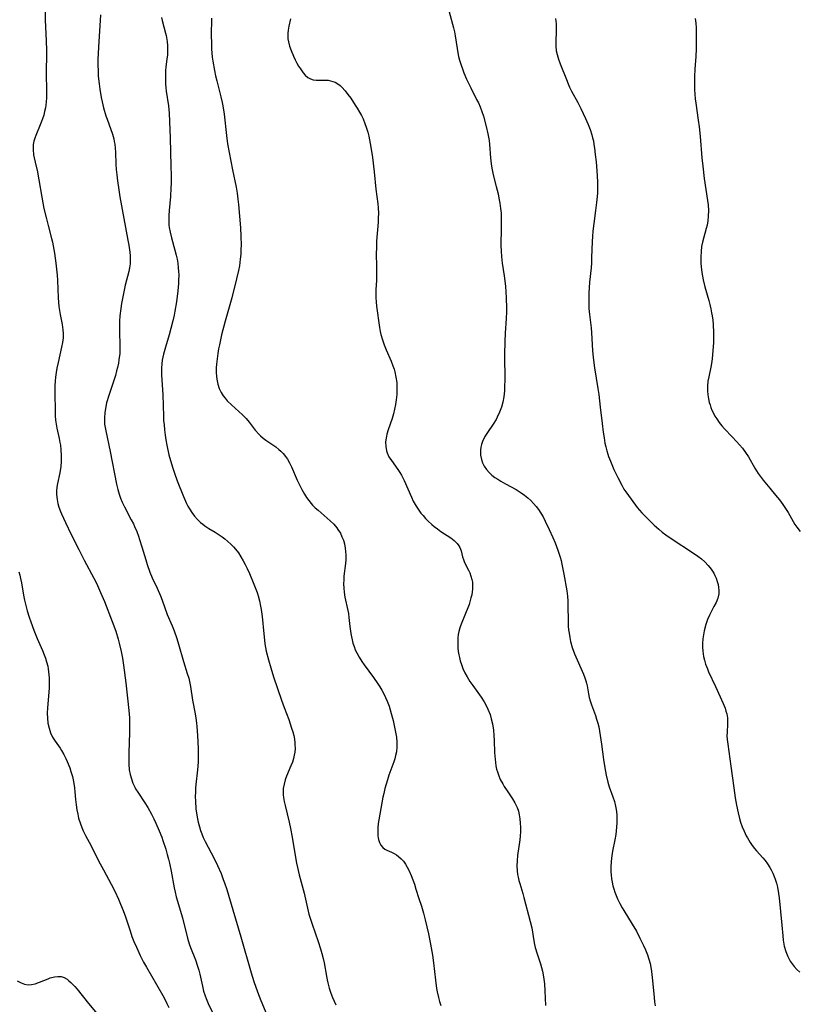
# Model space of a CAD drawing. Units: inches. Extents: x 2143925 to 2149494, y 235245 to 240748.
# Drawn here: x 2145374 to 2145508, y 237916 to 238085 of the extents above; entities that cross this region are included whole.
import ezdxf

# ---------------------------------------------------------------- set-up
doc = ezdxf.new("R2010")
doc.units = ezdxf.units.IN
doc.header["$MEASUREMENT"] = 0
doc.layers.add('c_03_T13S_R21E', color=251, linetype='Continuous')

msp = doc.modelspace()

# ---------------------------------------------------------------- linework, layer by layer
at = {"layer": 'c_03_T13S_R21E'}
for points in [[(2145378.3, 238088.12, 828), (2145378.36, 238084.85, 828), (2145378.55, 238081.28, 828), (2145378.61, 238079.58, 828), (2145378.6, 238078.79, 828), (2145378.52, 238076.13, 828), (2145378.53, 238075.21, 828), (2145378.59, 238073.15, 828), (2145378.6, 238072.18, 828), (2145378.58, 238071.47, 828), (2145378.53, 238070.77, 828), (2145378.48, 238070.24, 828), (2145378.4, 238069.76, 828), (2145378.28, 238069.13, 828), (2145378.12, 238068.5, 828), (2145377.93, 238067.89, 828), (2145377.75, 238067.4, 828), (2145377.52, 238066.83, 828), (2145376.75, 238065.03, 828), (2145376.57, 238064.54, 828), (2145376.43, 238064.04, 828), (2145376.34, 238063.46, 828), (2145376.31, 238062.6, 828), (2145376.38, 238061.73, 828), (2145376.47, 238061.18, 828), (2145376.63, 238060.42, 828), (2145377.03, 238058.77, 828), (2145377.19, 238058.06, 828), (2145377.31, 238057.42, 828), (2145377.78, 238054.43, 828), (2145378.16, 238052.5, 828), (2145378.57, 238050.71, 828), (2145378.86, 238049.57, 828), (2145379.46, 238047.38, 828), (2145379.61, 238046.75, 828), (2145379.75, 238046.1, 828), (2145379.98, 238044.84, 828), (2145380.21, 238043.15, 828), (2145380.32, 238042.12, 828), (2145380.42, 238041.04, 828), (2145380.48, 238040.16, 828), (2145380.61, 238037.19, 828), (2145380.74, 238035.68, 828), (2145380.92, 238034.32, 828), (2145381.26, 238032.59, 828), (2145381.4, 238031.71, 828), (2145381.45, 238031.08, 828), (2145381.44, 238030.33, 828), (2145381.34, 238029.53, 828), (2145381.19, 238028.73, 828), (2145380.58, 238026.1, 828), (2145380.37, 238025.1, 828), (2145380.25, 238024.4, 828), (2145380.14, 238023.58, 828), (2145380.07, 238022.88, 828), (2145380.03, 238022.17, 828), (2145380.01, 238021.46, 828), (2145380.02, 238020.75, 828), (2145380.07, 238017.82, 828), (2145380.1, 238016.92, 828), (2145380.15, 238016.22, 828), (2145380.25, 238015.53, 828), (2145380.37, 238014.85, 828), (2145380.78, 238013.05, 828), (2145380.91, 238012.37, 828), (2145380.99, 238011.89, 828), (2145381.07, 238011.11, 828), (2145381.13, 238010.15, 828), (2145381.11, 238009.1, 828), (2145381.04, 238008.25, 828), (2145380.88, 238007.19, 828), (2145380.48, 238005.34, 828), (2145380.37, 238004.71, 828), (2145380.31, 238004.07, 828), (2145380.31, 238003.44, 828), (2145380.4, 238002.59, 828), (2145380.54, 238001.93, 828), (2145380.73, 238001.27, 828), (2145380.99, 238000.56, 828), (2145381.17, 238000.12, 828), (2145381.84, 237998.64, 828), (2145382.82, 237996.62, 828), (2145384.12, 237994.02, 828), (2145385.07, 237992.2, 828), (2145386.72, 237989.13, 828), (2145387.16, 237988.25, 828), (2145387.53, 237987.46, 828), (2145387.88, 237986.66, 828), (2145388.52, 237985.1, 828), (2145389.86, 237981.66, 828), (2145390.46, 237979.99, 828), (2145390.88, 237978.64, 828), (2145391.07, 237977.96, 828), (2145391.39, 237976.55, 828), (2145391.61, 237975.38, 828), (2145391.79, 237974.16, 828), (2145392.19, 237971.17, 828), (2145392.71, 237966.4, 828), (2145392.81, 237965.13, 828), (2145392.83, 237964.1, 828), (2145392.81, 237962.61, 828), (2145392.69, 237959.17, 828), (2145392.69, 237957.77, 828), (2145392.71, 237957.18, 828), (2145392.8, 237956.26, 828), (2145392.96, 237955.42, 828), (2145393.16, 237954.68, 828), (2145393.42, 237953.96, 828), (2145393.74, 237953.27, 828), (2145393.88, 237953, 828), (2145394.25, 237952.4, 828), (2145395.45, 237950.59, 828), (2145395.95, 237949.79, 828), (2145396.6, 237948.64, 828), (2145397, 237947.85, 828), (2145397.37, 237947.09, 828), (2145397.94, 237945.76, 828), (2145398.35, 237944.71, 828), (2145398.57, 237944.12, 828), (2145399.04, 237942.65, 828), (2145399.31, 237941.73, 828), (2145399.52, 237940.92, 828), (2145399.69, 237940.24, 828), (2145399.98, 237938.88, 828), (2145400.5, 237936.02, 828), (2145400.66, 237935.25, 828), (2145400.85, 237934.48, 828), (2145401.06, 237933.71, 828), (2145401.69, 237931.59, 828), (2145401.9, 237930.85, 828), (2145402.78, 237927.34, 828), (2145403.08, 237926.39, 828), (2145403.3, 237925.79, 828), (2145404.16, 237923.67, 828), (2145404.52, 237922.59, 828), (2145404.71, 237921.9, 828), (2145404.88, 237921.19, 828), (2145405.34, 237919.12, 828), (2145405.54, 237918.3, 828), (2145405.78, 237917.5, 828), (2145405.95, 237917.02, 828), (2145406.3, 237916.19, 828), (2145407.91, 237912.82, 828)], [(2145387.85, 238085.71, 826), (2145387.8, 238084.72, 826), (2145387.61, 238082.07, 826), (2145387.49, 238080.14, 826), (2145387.42, 238078.06, 826), (2145387.41, 238077.22, 826), (2145387.43, 238075.99, 826), (2145387.48, 238075.22, 826), (2145387.61, 238073.89, 826), (2145387.73, 238072.99, 826), (2145387.98, 238071.52, 826), (2145388.14, 238070.79, 826), (2145388.39, 238069.76, 826), (2145388.79, 238068.39, 826), (2145388.99, 238067.81, 826), (2145389.91, 238065.26, 826), (2145390.15, 238064.42, 826), (2145390.23, 238064.01, 826), (2145390.31, 238063.54, 826), (2145390.38, 238062.85, 826), (2145390.42, 238062.15, 826), (2145390.5, 238060.09, 826), (2145390.56, 238059.18, 826), (2145390.64, 238058.26, 826), (2145390.76, 238057.24, 826), (2145390.99, 238055.7, 826), (2145391.18, 238054.5, 826), (2145392.56, 238047.07, 826), (2145392.71, 238046.22, 826), (2145392.88, 238045.02, 826), (2145392.94, 238044.38, 826), (2145392.96, 238043.51, 826), (2145392.93, 238042.99, 826), (2145392.84, 238042.35, 826), (2145392.7, 238041.68, 826), (2145392.11, 238039.36, 826), (2145391.92, 238038.47, 826), (2145391.47, 238036.21, 826), (2145391.32, 238035.33, 826), (2145391.16, 238034.12, 826), (2145391.1, 238033.18, 826), (2145391.09, 238032.44, 826), (2145391.12, 238031.18, 826), (2145391.2, 238029.25, 826), (2145391.2, 238028.71, 826), (2145391.18, 238028.17, 826), (2145391.15, 238027.64, 826), (2145391.02, 238026.55, 826), (2145390.92, 238026, 826), (2145390.76, 238025.21, 826), (2145390.63, 238024.67, 826), (2145390.41, 238023.85, 826), (2145390.15, 238023.03, 826), (2145389.26, 238020.41, 826), (2145388.91, 238019.15, 826), (2145388.7, 238018.18, 826), (2145388.58, 238017.43, 826), (2145388.52, 238016.68, 826), (2145388.52, 238016.21, 826), (2145388.57, 238015.5, 826), (2145388.65, 238014.93, 826), (2145388.75, 238014.37, 826), (2145389.49, 238010.85, 826), (2145390.58, 238005.25, 826), (2145390.81, 238004.33, 826), (2145391.06, 238003.49, 826), (2145391.3, 238002.81, 826), (2145391.58, 238002.14, 826), (2145391.97, 238001.32, 826), (2145393.14, 237999.13, 826), (2145393.5, 237998.42, 826), (2145393.7, 237997.99, 826), (2145394.07, 237997.11, 826), (2145394.37, 237996.32, 826), (2145394.57, 237995.72, 826), (2145394.95, 237994.49, 826), (2145395.61, 237992.22, 826), (2145395.85, 237991.47, 826), (2145396.33, 237990.11, 826), (2145396.71, 237989.18, 826), (2145397.55, 237987.39, 826), (2145398.13, 237986.05, 826), (2145398.41, 237985.32, 826), (2145399.31, 237982.88, 826), (2145400.12, 237980.92, 826), (2145400.47, 237980.05, 826), (2145400.93, 237978.73, 826), (2145401.23, 237977.79, 826), (2145402.11, 237974.79, 826), (2145402.74, 237972.78, 826), (2145402.98, 237971.98, 826), (2145403.19, 237971.09, 826), (2145403.3, 237970.55, 826), (2145403.64, 237968.21, 826), (2145404.09, 237965.85, 826), (2145404.22, 237965.08, 826), (2145404.33, 237964.25, 826), (2145404.39, 237963.65, 826), (2145404.51, 237962.15, 826), (2145404.6, 237959.89, 826)], [(2145447.66, 238086.21, 818), (2145448.39, 238083.46, 818), (2145448.54, 238082.78, 818), (2145448.67, 238082.09, 818), (2145449, 238079.92, 818), (2145449.13, 238079.2, 818), (2145449.27, 238078.56, 818), (2145449.43, 238077.91, 818), (2145449.63, 238077.26, 818), (2145449.97, 238076.26, 818), (2145450.17, 238075.75, 818), (2145450.63, 238074.7, 818), (2145451.37, 238073.18, 818), (2145452.36, 238071.21, 818), (2145452.65, 238070.6, 818), (2145452.95, 238069.94, 818), (2145453.25, 238069.13, 818), (2145453.51, 238068.31, 818), (2145454.01, 238066.55, 818), (2145454.3, 238065.31, 818), (2145454.41, 238064.73, 818), (2145454.5, 238064.14, 818), (2145454.56, 238063.49, 818), (2145454.72, 238061.17, 818), (2145454.84, 238060.18, 818), (2145454.96, 238059.39, 818), (2145455.2, 238058.26, 818), (2145455.72, 238056.3, 818), (2145456.05, 238054.99, 818), (2145456.19, 238054.29, 818), (2145456.35, 238053.39, 818), (2145456.47, 238052.49, 818), (2145456.54, 238051.72, 818), (2145456.57, 238050.96, 818), (2145456.59, 238050.2, 818), (2145456.58, 238049.17, 818), (2145456.53, 238046.18, 818), (2145456.55, 238045.16, 818), (2145456.6, 238044.28, 818), (2145456.71, 238043.13, 818), (2145457.06, 238040.96, 818), (2145457.17, 238040.11, 818), (2145457.28, 238039.13, 818), (2145457.35, 238038.18, 818), (2145457.41, 238037.16, 818), (2145457.47, 238035.41, 818), (2145457.47, 238034.8, 818), (2145457.42, 238033.63, 818), (2145457.23, 238031.11, 818), (2145457.18, 238029.7, 818), (2145457.16, 238027.46, 818), (2145457.18, 238022.96, 818), (2145457.16, 238022.15, 818), (2145457.12, 238021.25, 818), (2145457.01, 238020.18, 818), (2145456.85, 238019.26, 818), (2145456.62, 238018.42, 818), (2145456.3, 238017.55, 818), (2145455.89, 238016.72, 818), (2145455.68, 238016.34, 818), (2145455.2, 238015.54, 818), (2145454.22, 238014.09, 818), (2145453.79, 238013.4, 818), (2145453.63, 238013.13, 818), (2145453.43, 238012.71, 818), (2145453.2, 238012.05, 818), (2145453.08, 238011.56, 818), (2145453.02, 238011.06, 818), (2145453, 238010.63, 818), (2145453.03, 238010.19, 818), (2145453.17, 238009.44, 818), (2145453.37, 238008.87, 818), (2145453.64, 238008.33, 818), (2145454.04, 238007.74, 818), (2145454.52, 238007.21, 818), (2145454.99, 238006.79, 818), (2145455.5, 238006.39, 818), (2145455.98, 238006.06, 818), (2145456.49, 238005.74, 818), (2145457.32, 238005.27, 818), (2145459.14, 238004.3, 818), (2145460.01, 238003.76, 818), (2145460.58, 238003.34, 818), (2145461.12, 238002.9, 818), (2145461.63, 238002.42, 818), (2145462.11, 238001.92, 818), (2145462.54, 238001.42, 818), (2145462.95, 238000.89, 818), (2145463.36, 238000.26, 818), (2145463.74, 237999.6, 818), (2145464.1, 237998.9, 818), (2145464.79, 237997.45, 818), (2145465.42, 237996.05, 818), (2145465.8, 237995.17, 818), (2145466.28, 237993.89, 818), (2145466.66, 237992.73, 818), (2145466.83, 237992.12, 818), (2145466.98, 237991.52, 818), (2145467.31, 237989.81, 818), (2145467.81, 237986.94, 818), (2145467.92, 237986.01, 818), (2145467.99, 237985.15, 818), (2145468.02, 237984.28, 818), (2145468.04, 237981.84, 818), (2145468.07, 237980.89, 818), (2145468.13, 237980.22, 818), (2145468.2, 237979.66, 818), (2145468.32, 237978.93, 818), (2145468.47, 237978.22, 818), (2145468.76, 237977.2, 818), (2145469.16, 237976.11, 818), (2145470.67, 237972.66, 818), (2145470.93, 237971.99, 818), (2145471.09, 237971.5, 818), (2145471.2, 237971.11, 818), (2145471.32, 237970.63, 818), (2145471.54, 237969.29, 818), (2145471.67, 237968.64, 818), (2145471.81, 237968.07, 818), (2145472.03, 237967.38, 818), (2145472.73, 237965.58, 818), (2145472.94, 237964.95, 818), (2145473.15, 237964.21, 818), (2145473.29, 237963.6, 818), (2145473.56, 237962.1, 818), (2145473.76, 237960.65, 818), (2145474.11, 237957.98, 818), (2145474.33, 237956.56, 818), (2145474.44, 237955.96, 818), (2145474.58, 237955.3, 818), (2145474.88, 237954.1, 818), (2145475.11, 237953.34, 818), (2145475.72, 237951.59, 818), (2145475.98, 237950.79, 818), (2145476.18, 237949.98, 818), (2145476.28, 237949.43, 818), (2145476.38, 237948.58, 818), (2145476.41, 237947.71, 818), (2145476.39, 237947.14, 818), (2145476.35, 237946.4, 818), (2145476.2, 237945.16, 818), (2145476.04, 237944.21, 818), (2145475.66, 237942.27, 818), (2145475.47, 237941.11, 818), (2145475.41, 237940.46, 818), (2145475.36, 237939.61, 818), (2145475.37, 237938.75, 818), (2145475.4, 237938.21, 818), (2145475.49, 237937.56, 818), (2145475.6, 237936.96, 818), (2145475.73, 237936.37, 818), (2145475.88, 237935.82, 818), (2145476.06, 237935.28, 818), (2145476.27, 237934.7, 818), (2145476.51, 237934.12, 818), (2145476.9, 237933.33, 818), (2145477.32, 237932.55, 818), (2145477.59, 237932.1, 818), (2145479.05, 237929.77, 818), (2145479.75, 237928.54, 818), (2145480.37, 237927.38, 818), (2145481, 237926.11, 818), (2145481.33, 237925.36, 818), (2145481.66, 237924.51, 818), (2145481.91, 237923.77, 818), (2145482.11, 237923.03, 818), (2145482.24, 237922.38, 818), (2145482.35, 237921.68, 818), (2145482.52, 237920.12, 818), (2145482.78, 237917.19, 818), (2145482.86, 237916.46, 818), (2145482.96, 237915.77, 818)], [(2145398.33, 238085.28, 824), (2145398.46, 238084.72, 824), (2145399.03, 238082.54, 824), (2145399.11, 238082.18, 824), (2145399.27, 238081.13, 824), (2145399.33, 238080.39, 824), (2145399.35, 238079.65, 824), (2145399.34, 238079.23, 824), (2145399.32, 238078.85, 824), (2145399.24, 238078.09, 824), (2145399.08, 238076.82, 824), (2145399.02, 238076.09, 824), (2145398.99, 238075.3, 824), (2145398.99, 238074.63, 824), (2145399.02, 238073.95, 824), (2145399.07, 238073.22, 824), (2145399.14, 238072.6, 824), (2145399.51, 238070.09, 824), (2145399.63, 238068.87, 824), (2145399.7, 238067.42, 824), (2145399.81, 238064.6, 824), (2145399.94, 238059.75, 824), (2145399.97, 238058.17, 824), (2145399.96, 238056.78, 824), (2145399.94, 238056.02, 824), (2145399.84, 238054.57, 824), (2145399.61, 238052.13, 824), (2145399.56, 238051.32, 824), (2145399.56, 238050.51, 824), (2145399.6, 238049.71, 824), (2145399.65, 238049.26, 824), (2145399.78, 238048.46, 824), (2145400.04, 238047.44, 824), (2145400.63, 238045.36, 824), (2145400.85, 238044.47, 824), (2145400.99, 238043.79, 824), (2145401.11, 238043.11, 824), (2145401.2, 238042.34, 824), (2145401.25, 238041.72, 824), (2145401.27, 238041.1, 824), (2145401.26, 238040.16, 824), (2145401.24, 238039.63, 824), (2145401.12, 238038.4, 824), (2145400.87, 238036.47, 824), (2145400.61, 238034.87, 824), (2145400.48, 238034.21, 824), (2145400.27, 238033.24, 824), (2145399.93, 238031.91, 824), (2145399.63, 238030.83, 824), (2145398.99, 238028.73, 824), (2145398.67, 238027.54, 824), (2145398.46, 238026.49, 824), (2145398.37, 238025.84, 824), (2145398.33, 238025.18, 824), (2145398.32, 238024.59, 824), (2145398.33, 238023.99, 824), (2145398.53, 238020.55, 824), (2145398.65, 238016.91, 824), (2145398.69, 238016.16, 824), (2145398.75, 238015.39, 824), (2145398.84, 238014.52, 824), (2145398.95, 238013.65, 824), (2145399.09, 238012.8, 824), (2145399.25, 238011.9, 824), (2145399.6, 238010.28, 824), (2145399.86, 238009.28, 824), (2145400.26, 238007.94, 824), (2145400.54, 238007.12, 824), (2145401.02, 238005.81, 824), (2145402.09, 238003.11, 824), (2145402.62, 238001.91, 824), (2145402.84, 238001.46, 824), (2145403.1, 238001.01, 824), (2145403.52, 238000.35, 824), (2145403.99, 237999.73, 824), (2145404.49, 237999.17, 824), (2145405.03, 237998.65, 824), (2145405.4, 237998.34, 824), (2145405.74, 237998.09, 824), (2145406.41, 237997.65, 824), (2145407.5, 237997.01, 824), (2145408.23, 237996.55, 824), (2145408.72, 237996.21, 824), (2145409.2, 237995.84, 824), (2145409.72, 237995.4, 824), (2145410.22, 237994.94, 824), (2145410.69, 237994.46, 824), (2145411.02, 237994.08, 824), (2145411.5, 237993.45, 824), (2145411.94, 237992.79, 824), (2145412.35, 237992.07, 824), (2145412.69, 237991.42, 824), (2145413.01, 237990.76, 824), (2145413.39, 237989.91, 824), (2145414.17, 237988.06, 824), (2145414.71, 237986.67, 824), (2145414.9, 237986.07, 824), (2145415.14, 237985.19, 824), (2145415.32, 237984.33, 824), (2145415.42, 237983.74, 824), (2145415.57, 237982.53, 824), (2145415.85, 237979.53, 824), (2145415.97, 237978.46, 824), (2145416.06, 237977.84, 824), (2145416.29, 237976.61, 824), (2145416.66, 237975.08, 824), (2145417.05, 237973.73, 824), (2145417.54, 237972.17, 824), (2145418.89, 237968.2, 824), (2145419.35, 237966.93, 824), (2145420.13, 237964.84, 824), (2145420.63, 237963.39, 824), (2145420.82, 237962.75, 824), (2145420.99, 237962.1, 824), (2145421.1, 237961.49, 824), (2145421.19, 237960.89, 824), (2145421.21, 237960.56, 824), (2145421.22, 237959.92, 824), (2145421.18, 237959.29, 824), (2145421.09, 237958.74, 824), (2145420.95, 237958.2, 824), (2145420.76, 237957.57, 824), (2145420.52, 237956.94, 824), (2145419.77, 237955.14, 824), (2145419.53, 237954.52, 824), (2145419.33, 237953.79, 824), (2145419.2, 237953.06, 824), (2145419.18, 237952.49, 824), (2145419.2, 237951.92, 824), (2145419.25, 237951.49, 824), (2145419.36, 237950.82, 824), (2145419.51, 237950.14, 824), (2145420.23, 237947.24, 824), (2145420.46, 237946.18, 824), (2145420.74, 237944.69, 824), (2145421.18, 237941.86, 824), (2145421.48, 237940.25, 824), (2145421.95, 237938.21, 824), (2145422.76, 237935.09, 824), (2145423.34, 237932.5, 824), (2145423.59, 237931.51, 824), (2145423.85, 237930.63, 824), (2145424.13, 237929.75, 824), (2145425.2, 237926.77, 824), (2145425.6, 237925.54, 824), (2145425.84, 237924.71, 824), (2145426.06, 237923.88, 824), (2145426.22, 237923.11, 824), (2145426.6, 237920.85, 824), (2145426.72, 237920.22, 824), (2145426.85, 237919.7, 824), (2145427.09, 237918.82, 824), (2145427.38, 237917.96, 824), (2145427.67, 237917.21, 824), (2145428.22, 237915.91, 824)], [(2145406.91, 238085.16, 822), (2145406.86, 238082.16, 822), (2145406.87, 238080.87, 822), (2145406.91, 238079.81, 822), (2145406.95, 238079.19, 822), (2145407.03, 238078.46, 822), (2145407.13, 238077.74, 822), (2145407.4, 238076.19, 822), (2145407.6, 238075.25, 822), (2145407.8, 238074.42, 822), (2145408.51, 238071.63, 822), (2145408.71, 238070.7, 822), (2145408.82, 238070.11, 822), (2145409.04, 238068.68, 822), (2145409.45, 238064.99, 822), (2145409.66, 238063.57, 822), (2145410.5, 238059.15, 822), (2145411.1, 238056.16, 822), (2145411.28, 238055.11, 822), (2145411.42, 238054.1, 822), (2145411.53, 238053.19, 822), (2145411.71, 238051.19, 822), (2145411.87, 238049.16, 822), (2145411.94, 238047.75, 822), (2145411.96, 238046.17, 822), (2145411.94, 238045.51, 822), (2145411.9, 238044.66, 822), (2145411.82, 238043.81, 822), (2145411.75, 238043.21, 822), (2145411.67, 238042.67, 822), (2145411.52, 238041.89, 822), (2145411.18, 238040.43, 822), (2145410.36, 238037.17, 822), (2145409.26, 238033.18, 822), (2145408.63, 238030.82, 822), (2145408.24, 238029.11, 822), (2145408.1, 238028.42, 822), (2145407.97, 238027.63, 822), (2145407.84, 238026.72, 822), (2145407.76, 238025.82, 822), (2145407.72, 238025.15, 822), (2145407.72, 238024.33, 822), (2145407.74, 238023.77, 822), (2145407.8, 238023.22, 822), (2145407.96, 238022.36, 822), (2145408.21, 238021.61, 822), (2145408.53, 238020.96, 822), (2145408.92, 238020.35, 822), (2145409.23, 238019.95, 822), (2145409.6, 238019.54, 822), (2145410.32, 238018.83, 822), (2145412.23, 238017.1, 822), (2145412.81, 238016.5, 822), (2145413.36, 238015.88, 822), (2145414.4, 238014.49, 822), (2145414.99, 238013.8, 822), (2145415.29, 238013.51, 822), (2145415.73, 238013.13, 822), (2145416.2, 238012.78, 822), (2145417.92, 238011.6, 822), (2145418.46, 238011.17, 822), (2145418.78, 238010.9, 822), (2145419.21, 238010.46, 822), (2145419.61, 238009.99, 822), (2145419.92, 238009.54, 822), (2145420.28, 238008.89, 822), (2145420.61, 238008.21, 822), (2145421.61, 238005.93, 822), (2145422.1, 238004.9, 822), (2145422.4, 238004.33, 822), (2145422.86, 238003.51, 822), (2145423.21, 238002.95, 822), (2145423.6, 238002.41, 822), (2145424.01, 238001.9, 822), (2145424.23, 238001.65, 822), (2145424.68, 238001.19, 822), (2145425.16, 238000.76, 822), (2145427.24, 237998.96, 822), (2145427.85, 237998.36, 822), (2145428.4, 237997.72, 822), (2145428.58, 237997.47, 822), (2145428.99, 237996.8, 822), (2145429.27, 237996.22, 822), (2145429.51, 237995.62, 822), (2145429.69, 237995, 822), (2145429.82, 237994.26, 822), (2145429.89, 237993.69, 822), (2145429.91, 237993.1, 822), (2145429.9, 237992.22, 822), (2145429.85, 237991.6, 822), (2145429.61, 237989.43, 822), (2145429.57, 237988.83, 822), (2145429.55, 237988.12, 822), (2145429.57, 237987.41, 822), (2145429.63, 237986.71, 822), (2145429.77, 237985.84, 822), (2145430.28, 237983.58, 822), (2145430.38, 237983.02, 822), (2145430.47, 237982.37, 822), (2145430.63, 237980.79, 822), (2145430.78, 237979.61, 822), (2145430.88, 237979.07, 822), (2145431, 237978.51, 822), (2145431.15, 237977.93, 822), (2145431.34, 237977.36, 822), (2145431.55, 237976.82, 822), (2145431.8, 237976.29, 822), (2145432.21, 237975.56, 822), (2145432.66, 237974.84, 822), (2145433.06, 237974.26, 822), (2145434.67, 237972.08, 822), (2145435.42, 237971.01, 822), (2145435.74, 237970.49, 822), (2145436.1, 237969.9, 822), (2145436.43, 237969.29, 822), (2145436.73, 237968.66, 822), (2145437.01, 237968.02, 822), (2145437.34, 237967.13, 822), (2145437.72, 237965.87, 822), (2145438.03, 237964.68, 822), (2145438.23, 237963.84, 822), (2145438.41, 237963, 822), (2145438.59, 237961.84, 822), (2145438.67, 237960.98, 822), (2145438.68, 237960.12, 822), (2145438.6, 237959.3, 822), (2145438.47, 237958.67, 822), (2145438.33, 237958.15, 822), (2145438.17, 237957.63, 822), (2145437.33, 237955.31, 822), (2145437.06, 237954.52, 822), (2145436.83, 237953.78, 822), (2145436.62, 237953.02, 822), (2145436.43, 237952.2, 822), (2145436.29, 237951.54, 822), (2145435.58, 237947.66, 822), (2145435.49, 237947.04, 822), (2145435.42, 237946.31, 822), (2145435.4, 237945.59, 822), (2145435.44, 237944.91, 822), (2145435.49, 237944.57, 822), (2145435.55, 237944.28, 822), (2145435.72, 237943.76, 822), (2145435.95, 237943.31, 822), (2145436.25, 237942.94, 822), (2145436.64, 237942.65, 822), (2145436.97, 237942.48, 822), (2145437.76, 237942.13, 822), (2145438.21, 237941.91, 822), (2145438.6, 237941.67, 822), (2145438.97, 237941.4, 822), (2145439.41, 237941, 822), (2145439.81, 237940.55, 822), (2145440.15, 237940.08, 822), (2145440.45, 237939.57, 822), (2145440.72, 237939.03, 822), (2145441.11, 237938.1, 822), (2145441.68, 237936.6, 822), (2145441.96, 237935.77, 822), (2145442.47, 237934.19, 822), (2145442.88, 237932.84, 822), (2145443.22, 237931.64, 822), (2145443.52, 237930.49, 822), (2145444.11, 237928.1, 822), (2145444.47, 237926.35, 822), (2145444.78, 237924.48, 822), (2145444.95, 237923.14, 822), (2145445.29, 237920.16, 822), (2145445.5, 237918.72, 822), (2145445.6, 237918.18, 822), (2145445.82, 237917.21, 822), (2145446, 237916.52, 822), (2145446.21, 237915.84, 822)], [(2145420.45, 238085, 820), (2145420.17, 238083.75, 820), (2145420.05, 238083.08, 820), (2145419.99, 238082.59, 820), (2145419.97, 238082.1, 820), (2145420, 238081.6, 820), (2145420.08, 238081.1, 820), (2145420.27, 238080.34, 820), (2145420.54, 238079.58, 820), (2145420.95, 238078.6, 820), (2145421.24, 238078.01, 820), (2145421.54, 238077.43, 820), (2145421.83, 238076.92, 820), (2145422.14, 238076.43, 820), (2145422.59, 238075.79, 820), (2145422.98, 238075.35, 820), (2145423.4, 238074.99, 820), (2145423.86, 238074.73, 820), (2145424.33, 238074.58, 820), (2145424.84, 238074.52, 820), (2145426.5, 238074.53, 820), (2145426.91, 238074.49, 820), (2145427.31, 238074.41, 820), (2145427.72, 238074.3, 820), (2145428.12, 238074.14, 820), (2145428.55, 238073.9, 820), (2145428.95, 238073.59, 820), (2145429.27, 238073.29, 820), (2145429.81, 238072.67, 820), (2145430.29, 238072.07, 820), (2145430.76, 238071.42, 820), (2145431.55, 238070.24, 820), (2145431.89, 238069.71, 820), (2145432.29, 238069.02, 820), (2145432.6, 238068.45, 820), (2145432.88, 238067.87, 820), (2145433.21, 238067.09, 820), (2145433.43, 238066.45, 820), (2145433.68, 238065.6, 820), (2145433.86, 238064.91, 820), (2145434.12, 238063.63, 820), (2145434.35, 238062.32, 820), (2145434.51, 238061.22, 820), (2145434.81, 238058.78, 820), (2145435.1, 238055.83, 820), (2145435.42, 238053.32, 820), (2145435.48, 238052.64, 820), (2145435.51, 238051.64, 820), (2145435.49, 238050.91, 820), (2145435.45, 238050.17, 820), (2145435.2, 238046.9, 820), (2145435.16, 238045.65, 820), (2145435.15, 238044.89, 820), (2145435.2, 238042.38, 820), (2145435.2, 238041.06, 820), (2145435.17, 238040.23, 820), (2145435.08, 238038.57, 820), (2145435.05, 238037.92, 820), (2145435.06, 238037.18, 820), (2145435.11, 238036.51, 820), (2145435.2, 238035.73, 820), (2145435.69, 238032.12, 820), (2145435.82, 238031.39, 820), (2145435.94, 238030.9, 820), (2145436.2, 238030, 820), (2145436.52, 238029.11, 820), (2145436.86, 238028.25, 820), (2145437.7, 238026.31, 820), (2145438.01, 238025.54, 820), (2145438.22, 238024.92, 820), (2145438.34, 238024.49, 820), (2145438.53, 238023.58, 820), (2145438.65, 238022.65, 820), (2145438.69, 238022.1, 820), (2145438.7, 238021.48, 820), (2145438.67, 238020.59, 820), (2145438.58, 238019.69, 820), (2145438.45, 238018.86, 820), (2145438.29, 238018.08, 820), (2145438.1, 238017.31, 820), (2145437.86, 238016.48, 820), (2145437.2, 238014.55, 820), (2145436.98, 238013.82, 820), (2145436.82, 238013.09, 820), (2145436.75, 238012.47, 820), (2145436.76, 238011.7, 820), (2145436.89, 238010.96, 820), (2145437.01, 238010.6, 820), (2145437.33, 238009.93, 820), (2145437.74, 238009.3, 820), (2145438.85, 238007.73, 820), (2145439.17, 238007.24, 820), (2145439.47, 238006.74, 820), (2145439.93, 238005.83, 820), (2145441.18, 238002.97, 820), (2145441.5, 238002.31, 820), (2145441.98, 238001.44, 820), (2145442.44, 238000.74, 820), (2145442.79, 238000.28, 820), (2145443.17, 237999.83, 820), (2145443.6, 237999.35, 820), (2145444.06, 237998.89, 820), (2145444.7, 237998.31, 820), (2145445.08, 237997.99, 820), (2145445.65, 237997.55, 820), (2145446.23, 237997.13, 820), (2145447.92, 237996, 820), (2145448.53, 237995.54, 820), (2145449.04, 237995.06, 820), (2145449.32, 237994.67, 820), (2145449.49, 237994.35, 820), (2145449.68, 237993.78, 820), (2145449.94, 237992.76, 820), (2145450.08, 237992.33, 820), (2145450.23, 237991.95, 820), (2145450.4, 237991.58, 820), (2145450.95, 237990.5, 820), (2145451.17, 237990.01, 820), (2145451.39, 237989.45, 820), (2145451.56, 237988.87, 820), (2145451.63, 237988.4, 820), (2145451.67, 237987.92, 820), (2145451.65, 237987.24, 820), (2145451.6, 237986.74, 820), (2145451.51, 237986.23, 820), (2145451.39, 237985.71, 820), (2145451.05, 237984.6, 820), (2145450.84, 237984, 820), (2145450.47, 237983.05, 820), (2145449.68, 237981.2, 820), (2145449.47, 237980.59, 820), (2145449.3, 237979.98, 820), (2145449.2, 237979.43, 820), (2145449.14, 237978.87, 820), (2145449.11, 237978.43, 820), (2145449.11, 237977.8, 820), (2145449.15, 237977.17, 820), (2145449.22, 237976.55, 820), (2145449.32, 237975.93, 820), (2145449.42, 237975.48, 820), (2145449.56, 237974.9, 820), (2145449.74, 237974.32, 820), (2145450.01, 237973.6, 820), (2145450.34, 237972.87, 820), (2145450.72, 237972.16, 820), (2145451.21, 237971.36, 820), (2145451.69, 237970.67, 820), (2145453.13, 237968.69, 820), (2145453.66, 237967.88, 820), (2145454, 237967.27, 820), (2145454.3, 237966.64, 820), (2145454.66, 237965.72, 820), (2145454.87, 237965.01, 820), (2145455.07, 237964.1, 820), (2145455.23, 237963.05, 820), (2145455.31, 237962.14, 820), (2145455.36, 237961.28, 820), (2145455.44, 237959.21, 820), (2145455.52, 237958.05, 820), (2145455.57, 237957.5, 820), (2145455.66, 237956.92, 820), (2145455.77, 237956.35, 820), (2145455.91, 237955.87, 820), (2145456.08, 237955.39, 820), (2145456.42, 237954.59, 820), (2145456.83, 237953.82, 820), (2145457.1, 237953.38, 820), (2145457.59, 237952.63, 820), (2145458.52, 237951.25, 820), (2145458.91, 237950.58, 820), (2145459.1, 237950.23, 820), (2145459.3, 237949.78, 820), (2145459.52, 237949.16, 820), (2145459.67, 237948.52, 820), (2145459.78, 237947.86, 820), (2145459.85, 237947.09, 820), (2145459.87, 237946.4, 820), (2145459.86, 237945.64, 820), (2145459.81, 237944.87, 820), (2145459.75, 237944.23, 820), (2145459.38, 237941.57, 820), (2145459.29, 237940.65, 820), (2145459.27, 237939.79, 820), (2145459.31, 237938.93, 820), (2145459.39, 237938.29, 820), (2145459.47, 237937.82, 820), (2145459.59, 237937.28, 820), (2145459.74, 237936.74, 820), (2145460.29, 237935, 820), (2145460.48, 237934.35, 820), (2145461.56, 237930.22, 820), (2145461.8, 237929.13, 820), (2145462.16, 237926.89, 820), (2145462.28, 237926.27, 820), (2145462.41, 237925.76, 820), (2145462.74, 237924.66, 820), (2145463.32, 237922.97, 820), (2145463.5, 237922.35, 820), (2145463.65, 237921.71, 820), (2145463.83, 237920.74, 820), (2145463.98, 237919.55, 820), (2145464.07, 237918.31, 820), (2145464.17, 237915.81, 820)], [(2145465.89, 238085.09, 816), (2145465.94, 238084.62, 816), (2145465.97, 238084.15, 816), (2145465.98, 238082.99, 816), (2145465.93, 238081.07, 816), (2145465.94, 238080.42, 816), (2145466.02, 238079.56, 816), (2145466.16, 238078.88, 816), (2145466.4, 238078.1, 816), (2145466.69, 238077.32, 816), (2145467.76, 238074.61, 816), (2145468.05, 238073.89, 816), (2145468.3, 238073.33, 816), (2145468.65, 238072.63, 816), (2145469.69, 238070.65, 816), (2145470.2, 238069.63, 816), (2145471.02, 238067.95, 816), (2145471.47, 238066.92, 816), (2145471.81, 238066.04, 816), (2145472.11, 238065.15, 816), (2145472.25, 238064.63, 816), (2145472.37, 238064.09, 816), (2145472.48, 238063.49, 816), (2145472.58, 238062.87, 816), (2145472.71, 238061.78, 816), (2145472.84, 238060.49, 816), (2145473.03, 238058.17, 816), (2145473.09, 238056.98, 816), (2145473.1, 238056.37, 816), (2145473.07, 238055.19, 816), (2145473.03, 238054.54, 816), (2145472.93, 238053.5, 816), (2145472.76, 238052.18, 816), (2145472.43, 238049.95, 816), (2145472.27, 238048.62, 816), (2145472.2, 238047.72, 816), (2145472.16, 238046.82, 816), (2145472.08, 238044.04, 816), (2145472.04, 238043.18, 816), (2145471.98, 238042.35, 816), (2145471.74, 238039.85, 816), (2145471.6, 238037.98, 816), (2145471.57, 238037.04, 816), (2145471.58, 238036.2, 816), (2145471.62, 238035.37, 816), (2145471.71, 238034.31, 816), (2145471.99, 238032.04, 816), (2145472.07, 238031.15, 816), (2145472.22, 238028.17, 816), (2145472.35, 238026.92, 816), (2145472.59, 238025.15, 816), (2145473.14, 238021.62, 816), (2145473.29, 238020.59, 816), (2145473.56, 238018.45, 816), (2145473.87, 238015.6, 816), (2145474.06, 238014.13, 816), (2145474.21, 238013.17, 816), (2145474.37, 238012.28, 816), (2145474.52, 238011.61, 816), (2145474.68, 238010.96, 816), (2145474.86, 238010.37, 816), (2145474.99, 238009.97, 816), (2145475.29, 238009.18, 816), (2145475.91, 238007.75, 816), (2145476.56, 238006.38, 816), (2145477.25, 238005.04, 816), (2145477.62, 238004.39, 816), (2145477.93, 238003.92, 816), (2145478.84, 238002.63, 816), (2145479.89, 238001.24, 816), (2145480.66, 238000.32, 816), (2145481.64, 237999.33, 816), (2145482.83, 237998.19, 816), (2145483.6, 237997.5, 816), (2145484.18, 237997.02, 816), (2145484.78, 237996.56, 816), (2145485.36, 237996.15, 816), (2145489.88, 237993.17, 816), (2145490.28, 237992.88, 816), (2145490.91, 237992.4, 816), (2145491.49, 237991.88, 816), (2145492.06, 237991.3, 816), (2145492.58, 237990.64, 816), (2145493.02, 237989.95, 816), (2145493.23, 237989.54, 816), (2145493.41, 237989.12, 816), (2145493.61, 237988.56, 816), (2145493.77, 237987.99, 816), (2145493.85, 237987.51, 816), (2145493.9, 237987.04, 816), (2145493.87, 237986.41, 816), (2145493.7, 237985.66, 816), (2145493.41, 237984.93, 816), (2145493.05, 237984.23, 816), (2145492.51, 237983.24, 816), (2145492.28, 237982.78, 816), (2145491.95, 237982, 816), (2145491.66, 237981.14, 816), (2145491.4, 237980.1, 816), (2145491.27, 237979.4, 816), (2145491.17, 237978.71, 816), (2145491.1, 237977.91, 816), (2145491.1, 237977.22, 816), (2145491.14, 237976.56, 816), (2145491.26, 237975.67, 816), (2145491.41, 237975.02, 816), (2145491.6, 237974.38, 816), (2145491.93, 237973.54, 816), (2145492.14, 237973.06, 816), (2145493.34, 237970.5, 816), (2145494.61, 237967.62, 816), (2145494.95, 237966.8, 816), (2145495.11, 237966.31, 816), (2145495.25, 237965.83, 816), (2145495.37, 237965.17, 816), (2145495.4, 237964.5, 816), (2145495.39, 237964.06, 816), (2145495.3, 237962.7, 816), (2145495.29, 237962.06, 816), (2145495.32, 237961.43, 816), (2145495.41, 237960.63, 816), (2145495.97, 237956.89, 816), (2145496.44, 237953.16, 816), (2145496.7, 237951.43, 816), (2145496.92, 237950.16, 816), (2145497.19, 237948.85, 816), (2145497.44, 237947.87, 816), (2145497.61, 237947.28, 816), (2145497.89, 237946.48, 816), (2145498.22, 237945.69, 816), (2145498.59, 237944.94, 816), (2145498.79, 237944.57, 816), (2145499.24, 237943.8, 816), (2145499.6, 237943.26, 816), (2145499.98, 237942.75, 816), (2145500.33, 237942.34, 816), (2145501.44, 237941.14, 816), (2145501.82, 237940.68, 816), (2145502.25, 237940.09, 816), (2145502.64, 237939.47, 816), (2145502.87, 237939.06, 816), (2145503.14, 237938.51, 816), (2145503.39, 237937.94, 816), (2145503.54, 237937.51, 816), (2145503.76, 237936.82, 816), (2145503.94, 237936.1, 816), (2145504.14, 237935.05, 816), (2145504.24, 237934.26, 816), (2145504.69, 237929.62, 816), (2145504.85, 237927.78, 816), (2145504.93, 237927.05, 816), (2145505.05, 237926.32, 816), (2145505.12, 237926, 816), (2145505.37, 237925.1, 816), (2145505.72, 237924.24, 816), (2145506.14, 237923.44, 816), (2145506.46, 237922.95, 816), (2145506.81, 237922.5, 816), (2145507.27, 237921.99, 816), (2145507.78, 237921.52, 816)], [(2145489.85, 238085.09, 814), (2145489.94, 238084.3, 814), (2145489.99, 238083.47, 814), (2145490.01, 238082.62, 814), (2145490.02, 238080.79, 814), (2145490.01, 238079.89, 814), (2145489.95, 238078.54, 814), (2145489.8, 238076.42, 814), (2145489.73, 238075.13, 814), (2145489.71, 238074.32, 814), (2145489.7, 238073.5, 814), (2145489.72, 238072.91, 814), (2145489.77, 238072.12, 814), (2145489.84, 238071.33, 814), (2145489.93, 238070.54, 814), (2145490.35, 238067.64, 814), (2145490.5, 238066.51, 814), (2145490.67, 238064.82, 814), (2145490.97, 238061.17, 814), (2145491.12, 238059.75, 814), (2145491.4, 238057.62, 814), (2145491.96, 238053.87, 814), (2145492.05, 238053.14, 814), (2145492.1, 238052.16, 814), (2145492.08, 238051.17, 814), (2145492, 238050.4, 814), (2145491.87, 238049.63, 814), (2145491.74, 238049.07, 814), (2145491.09, 238046.72, 814), (2145490.94, 238046, 814), (2145490.84, 238045.15, 814), (2145490.8, 238044.21, 814), (2145490.83, 238043.13, 814), (2145490.88, 238042.49, 814), (2145490.98, 238041.55, 814), (2145491.07, 238040.89, 814), (2145491.19, 238040.24, 814), (2145491.47, 238039.06, 814), (2145492.15, 238036.7, 814), (2145492.33, 238036.01, 814), (2145492.5, 238035.3, 814), (2145492.65, 238034.6, 814), (2145492.74, 238034.08, 814), (2145492.84, 238033.36, 814), (2145492.91, 238032.61, 814), (2145492.98, 238031.16, 814), (2145492.98, 238030.31, 814), (2145492.96, 238029.46, 814), (2145492.88, 238028.16, 814), (2145492.75, 238026.71, 814), (2145492.64, 238025.92, 814), (2145492.53, 238025.31, 814), (2145492.16, 238023.62, 814), (2145492.03, 238022.87, 814), (2145491.95, 238022.04, 814), (2145491.95, 238021.21, 814), (2145492.01, 238020.53, 814), (2145492.12, 238019.85, 814), (2145492.25, 238019.24, 814), (2145492.38, 238018.81, 814), (2145492.53, 238018.37, 814), (2145492.71, 238017.93, 814), (2145492.96, 238017.4, 814), (2145493.23, 238016.89, 814), (2145493.52, 238016.42, 814), (2145493.94, 238015.81, 814), (2145494.4, 238015.23, 814), (2145494.87, 238014.7, 814), (2145496.2, 238013.34, 814), (2145496.94, 238012.55, 814), (2145497.95, 238011.38, 814), (2145498.49, 238010.67, 814), (2145498.98, 238009.9, 814), (2145500.05, 238007.96, 814), (2145500.34, 238007.49, 814), (2145500.66, 238007.03, 814), (2145500.99, 238006.58, 814), (2145501.52, 238005.92, 814), (2145502.66, 238004.55, 814), (2145503.61, 238003.36, 814), (2145504.27, 238002.52, 814), (2145504.87, 238001.72, 814), (2145505.44, 238000.89, 814), (2145505.76, 238000.37, 814), (2145506.95, 237998.33, 814), (2145507.26, 237997.84, 814), (2145507.81, 237997.09, 814)], [(2145373.85, 237990.21, 830), (2145374.01, 237989.64, 830), (2145374.15, 237989.07, 830), (2145374.3, 237988.32, 830), (2145374.65, 237986.18, 830), (2145374.82, 237985.31, 830), (2145375.03, 237984.41, 830), (2145375.27, 237983.51, 830), (2145375.62, 237982.39, 830), (2145375.89, 237981.6, 830), (2145376.41, 237980.21, 830), (2145377, 237978.77, 830), (2145377.89, 237976.69, 830), (2145378.19, 237975.98, 830), (2145378.42, 237975.36, 830), (2145378.62, 237974.73, 830), (2145378.8, 237974.02, 830), (2145378.89, 237973.54, 830), (2145378.96, 237973.05, 830), (2145379.05, 237972.03, 830), (2145379.07, 237971.13, 830), (2145379.04, 237970.26, 830), (2145378.78, 237966.86, 830), (2145378.74, 237965.98, 830), (2145378.76, 237965.09, 830), (2145378.85, 237964.21, 830), (2145379.03, 237963.36, 830), (2145379.3, 237962.58, 830), (2145379.65, 237961.84, 830), (2145380.07, 237961.16, 830), (2145380.93, 237959.95, 830), (2145381.18, 237959.56, 830), (2145381.58, 237958.85, 830), (2145381.9, 237958.2, 830), (2145382.14, 237957.66, 830), (2145382.58, 237956.55, 830), (2145382.79, 237955.97, 830), (2145383.04, 237955.1, 830), (2145383.17, 237954.51, 830), (2145383.28, 237953.9, 830), (2145383.39, 237953.13, 830), (2145383.47, 237952.47, 830), (2145383.58, 237951.17, 830), (2145383.68, 237950.21, 830), (2145383.81, 237949.36, 830), (2145383.95, 237948.65, 830), (2145384.11, 237947.94, 830), (2145384.41, 237946.97, 830), (2145384.63, 237946.37, 830), (2145384.89, 237945.79, 830), (2145385.3, 237945, 830), (2145386.26, 237943.22, 830), (2145387.54, 237940.61, 830), (2145388.36, 237939.07, 830), (2145389.7, 237936.62, 830), (2145390.3, 237935.41, 830), (2145390.93, 237934.05, 830), (2145391.31, 237933.19, 830), (2145391.73, 237932.1, 830), (2145392.13, 237931, 830), (2145392.93, 237928.6, 830), (2145393.26, 237927.68, 830), (2145393.6, 237926.77, 830), (2145394.01, 237925.82, 830), (2145394.68, 237924.38, 830), (2145395.24, 237923.28, 830), (2145395.72, 237922.42, 830), (2145397.46, 237919.45, 830), (2145398.77, 237917.11, 830), (2145399.24, 237916.19, 830), (2145399.57, 237915.48, 830)], [(2145404.6, 237959.89, 826), (2145404.61, 237958.45, 826), (2145404.59, 237957.54, 826), (2145404.51, 237956.21, 826), (2145404.21, 237953.74, 826), (2145404.16, 237953.1, 826), (2145404.13, 237952.39, 826), (2145404.12, 237951.68, 826), (2145404.14, 237950.88, 826), (2145404.23, 237949.56, 826), (2145404.37, 237948.46, 826), (2145404.48, 237947.86, 826), (2145404.6, 237947.27, 826), (2145404.82, 237946.48, 826), (2145405.01, 237945.86, 826), (2145405.23, 237945.25, 826), (2145405.47, 237944.64, 826), (2145405.78, 237943.96, 826), (2145407.37, 237941.02, 826), (2145407.94, 237939.84, 826), (2145408.54, 237938.46, 826), (2145408.92, 237937.45, 826), (2145409.14, 237936.84, 826), (2145409.51, 237935.69, 826), (2145410.53, 237932.21, 826), (2145411.95, 237927.6, 826), (2145413.72, 237921.44, 826), (2145414.17, 237919.91, 826), (2145414.76, 237918.14, 826), (2145415.33, 237916.66, 826), (2145416.69, 237913.54, 826)], [(2145373.55, 237920.07, 832), (2145374.26, 237919.68, 832), (2145374.85, 237919.48, 832), (2145375.44, 237919.38, 832), (2145376.05, 237919.42, 832), (2145376.66, 237919.56, 832), (2145377.39, 237919.81, 832), (2145378.87, 237920.42, 832), (2145379.25, 237920.55, 832), (2145379.95, 237920.74, 832), (2145380.53, 237920.81, 832), (2145381.09, 237920.78, 832), (2145381.62, 237920.6, 832), (2145382.12, 237920.31, 832), (2145382.44, 237920.07, 832), (2145382.75, 237919.79, 832), (2145383.1, 237919.44, 832), (2145383.44, 237919.07, 832), (2145383.83, 237918.61, 832), (2145385.79, 237916.18, 832), (2145388.77, 237912.6, 832)]]:
    msp.add_polyline3d(points, dxfattribs=at)

doc.saveas('drawing.dxf')
